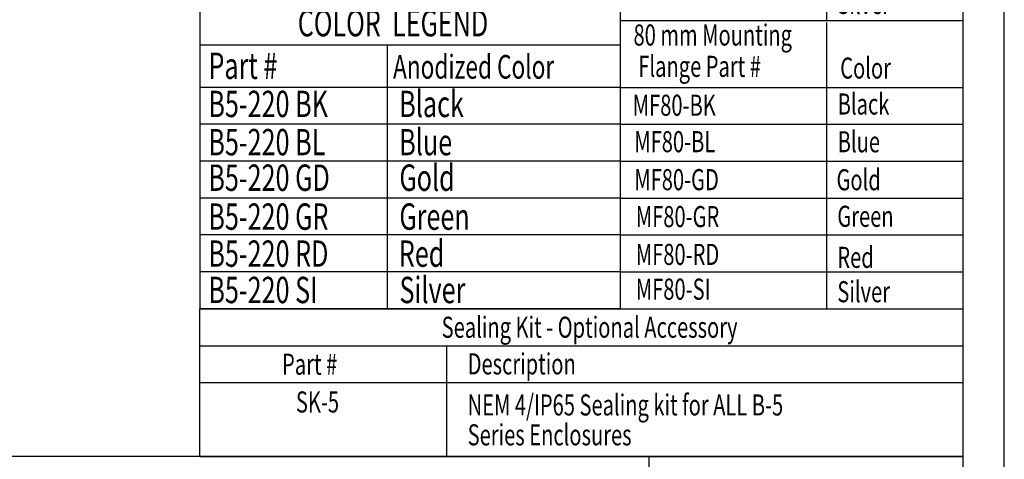
# Model space of a CAD drawing. Extents: x 3954 to 5061, y -232 to 531.
# Drawn here: x 4781 to 5061, y -75 to 50 of the extents above; entities that cross this region are included whole.
import ezdxf

# ---------------------------------------------------------------- set-up
doc = ezdxf.new("R2010")
doc.units = 0
doc.header["$LTSCALE"] = 5
doc.header["$MEASUREMENT"] = 0
doc.layers.get('0').update_dxf_attribs({"linetype": 'CONTINUOUS'})
doc.layers.add('DIM', color=3, linetype='CONTINUOUS')
doc.styles.add('TXT', font='txt.shx', dxfattribs={"width": 0.7, "height": 5.8, "bigfont": 'bigfont.shx'})

# ---------------------------------------------------------------- blocks, each defined once
blk = doc.blocks.new('SEALING-KIT')
at = {"color": 7, "linetype": 'CONTINUOUS'}
for p, q in [((-144.77, 0), (-144.77, 28)), ((-144.77, 28), (0, 28)), ((0, 0), (0, 28)), ((-144.77, 21), (0, 21)), ((-97.95, 0), (-97.95, 21)), ((-144.77, 14), (0, 14)), ((-144.77, 0), (0, 0))]:
    blk.add_line(p, q, dxfattribs=at)
at = {"layer": 'DIM', "color": 5, "style": 'TXT', "width": 0.7}
for s, p in [('Sealing Kit - Optional Accessory', (-98.92, 22.5)), ('Part #', (-129.2, 15.49)), ('Description', (-93.99, 15.55)), ('SK-5', (-126.57, 8.32)), ('NEM 4/IP65 Sealing kit for ALL B-5', (-93.99, 7.76)), ('Series Enclosures', (-93.99, 2.09))]:
    blk.add_text(s, height=4, dxfattribs=at).set_placement(p)
blk = doc.blocks.new('MF80')
at = {"color": 7, "linetype": 'CONTINUOUS'}
for p, q in [((-64.97, 0), (-64.97, 130.98)), ((-64.97, 130.98), (0, 130.98)), ((0, 0), (0, 130.98)), ((-64.97, 109.39), (0, 109.39)), ((-64.97, 109.39), (0, 109.39)), ((-25.83, 54.69), (-25.83, 109.03)), ((-64.97, 96.69), (0, 96.69)), ((-64.97, 96.69), (0, 96.69)), ((-64.97, 96.69), (0, 96.69)), ((-64.97, 89.69), (0, 89.69)), ((-64.97, 82.69), (0, 82.69)), ((-64.97, 75.69), (0, 75.69)), ((-64.97, 68.69), (0, 68.69)), ((-64.97, 61.69), (0, 61.69)), ((-64.97, 54.69), (0, 54.69)), ((-64.97, 54.69), (0, 54.69)), ((-64.97, 54.69), (0, 54.69)), ((-25.83, 0), (-25.83, 54.34)), ((-64.97, 42), (0, 42)), ((-64.97, 42), (0, 42)), ((-64.97, 42), (0, 42)), ((-64.97, 35), (0, 35)), ((-64.97, 28), (0, 28)), ((-64.97, 21), (0, 21)), ((-64.97, 14), (0, 14)), ((-64.97, 7), (0, 7)), ((-64.97, 0), (0, 0))]:
    blk.add_line(p, q, dxfattribs=at)
at = {"layer": 'DIM', "color": 5, "style": 'TXT', "width": 0.7}
for s, p in [('Mounting Flanges', (-54.34, 125.1)), ('Optional Accessory', (-56.29, 118.59)), ('(Sold individually)', (-54.34, 111.7)), ('40 mm Mounting ', (-62.52, 104.51)), ('Flange Part #', (-61.61, 98.7)), ('Color', (-23.3, 98.36)), ('MF40-BK', (-62.66, 91.32)), ('Black', (-23.78, 91.54)), ('MF40-BL', (-62.37, 84.4)), ('Blue', (-23.78, 84.39)), ('MF40-GD', (-62.37, 77.19)), ('Gold', (-24, 77.17)), ('MF40-GR', (-62.08, 70.19)), ('Green', (-23.85, 70.24)), ('MF40-RD', (-62.08, 63.01)), ('Red', (-23.85, 62.46)), ('MF40-SI', (-62.08, 56.42)), ('Silver', (-23.85, 55.93)), ('80 mm Mounting ', (-62.52, 49.94)), ('Flange Part #', (-61.61, 44)), ('Color', (-23.3, 43.67)), ('Black', (-23.78, 36.85)), ('MF80-BK', (-62.66, 36.62)), ('MF80-BL', (-62.37, 29.71)), ('Blue', (-23.78, 29.69)), ('MF80-GD', (-62.37, 22.5)), ('Gold', (-24, 22.48)), ('MF80-GR', (-62.08, 15.49)), ('Green', (-23.85, 15.55)), ('MF80-RD', (-62.08, 8.32)), ('Red', (-23.85, 7.76)), ('MF80-SI', (-62.08, 1.73)), ('Silver', (-23.85, 1.24))]:
    blk.add_text(s, height=4, dxfattribs=at).set_placement(p)
blk = doc.blocks.new('TET')
at = {"color": 7, "linetype": 'CONTINUOUS'}
for p, q in [((-79.8, 58), (-79.8, 0)), ((0, 58), (-79.8, 58)), ((0, 0), (0, 58)), ((0, 50), (-79.8, 50)), ((-44.3, 50), (-44.3, 0)), ((0, 42), (-79.8, 42)), ((0, 35), (-79.8, 35)), ((0, 28), (-79.8, 28)), ((0, 21), (-79.8, 21)), ((0, 14), (-79.8, 14)), ((0, 7), (-79.8, 7)), ((0, 0), (-79.8, 0))]:
    blk.add_line(p, q, dxfattribs=at)
at = {"layer": 'DIM', "style": 'TXT', "width": 0.7}
for s, height, p in [('COLOR  LEGEND', 5, (-61.25, 51.68)), ('Part #', 5, (-78.19, 43.6)), ('Anodized Color', 4.5, (-43.17, 43.66)), ('B5-220 BK', 5, (-78.21, 36.37)), ('Black', 5, (-41.99, 36.37)), ('B5-220 BL', 5, (-78.21, 29.12)), ('Blue', 5, (-41.99, 29.12)), ('B5-220 GD', 5, (-78.21, 22.37)), ('Gold', 5, (-41.97, 22.37)), ('B5-220 GR', 5, (-78.21, 14.99)), ('Green', 5, (-41.97, 14.99)), ('Red', 5, (-42.07, 7.97)), ('B5-220 RD', 5, (-78.21, 7.97)), ('B5-220 SI', 5, (-78.21, 1.07)), ('Silver', 5, (-41.95, 1.07))]:
    blk.add_text(s, height=height, dxfattribs=at).set_placement(p)

msp = doc.modelspace()

# ---------------------------------------------------------------- linework, layer by layer
at = {"color": 7, "linetype": 'CONTINUOUS'}
for p, q in [((5060.815, -232.419), (5060.815, 531.28)), ((5049.066, -220.669), (5049.066, 519.531)), ((5049.066, -73.799), (4666.367, -73.799)), ((4959.627, -73.799), (4959.627, -220.669))]:
    msp.add_line(p, q, dxfattribs=at)

# ---------------------------------------------------------------- block references
at = {"xscale": 1.5, "yscale": 1.5, "zscale": 1.5}
for name, p in [('MF80', (5049.066, -31.799)), ('TET', (4951.61, -31.799)), ('SEALING-KIT', (5049.066, -73.799))]:
    msp.add_blockref(name, p, dxfattribs=at)

doc.saveas('drawing.dxf')
